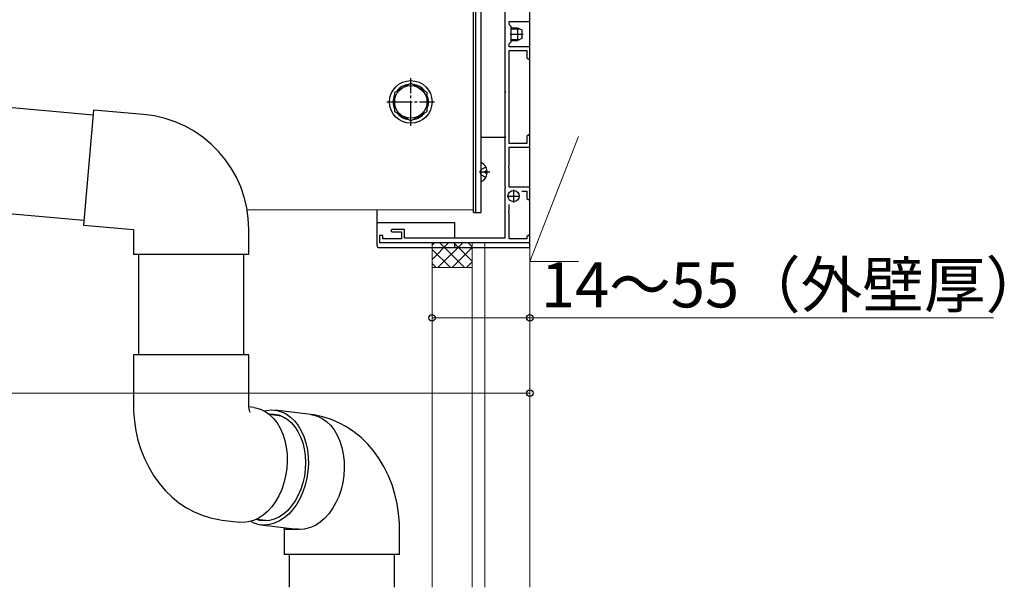
# Model space of a CAD drawing. Extents: x 0 to 2100, y 0 to 3143.
# Drawn here: x 962 to 1354, y 2190 to 2416 of the extents above; entities that cross this region are included whole.
import ezdxf

# ---------------------------------------------------------------- set-up
doc = ezdxf.new("R2010")
doc.units = 0
doc.linetypes.add('YCENTER_1', pattern=[13, 10, -1, 1, -1])
doc.linetypes.add('YHIDDEN_1', pattern=[4, 3, -1])
for name, color, linetype, lineweight in [('YKK_11', 7, 'CONTINUOUS', 30), ('YKK_12', 2, 'CONTINUOUS', 13), ('YKK_13', 4, 'CONTINUOUS', 30), ('YKK_D', 6, 'CONTINUOUS', 13), ('YSS_K', 3, 'CONTINUOUS', 13)]:
    doc.layers.add(name, color=color, linetype=linetype, lineweight=lineweight)
doc.styles.add('text-b', font='txt')

msp = doc.modelspace()

# ---------------------------------------------------------------- linework, layer by layer
at = {"layer": 'YKK_11', "linetype": 'ByBlock', "lineweight": -2, "ltscale": 0.5}
for p, q in [((1155, 2456.54), (1155, 2387.46)), ((1165, 2415), (1165, 2419.4)), ((1156.7, 2413.8), (1156.7, 2415)), ((1156.7, 2415), (1165, 2415)), ((1157.5, 2413), (1156.7, 2413.8)), ((1157.38, 2410.28), (1157.5, 2410.46)), ((1157.38, 2409.73), (1157.38, 2410.28)), ((1157.5, 2410.46), (1157.5, 2413)), ((1156.7, 2406.2), (1157.5, 2407)), ((1156.7, 2405), (1156.7, 2406.2)), ((1157.5, 2409.54), (1157.38, 2409.73)), ((1157.5, 2407), (1157.5, 2409.54)), ((1165, 2405), (1156.7, 2405)), ((1156.7, 2366.5), (1156.7, 2403.5)), ((1156.7, 2403.5), (1163.8, 2403.5)), ((1163.8, 2403.5), (1163.8, 2400.6)), ((1165, 2400.6), (1165, 2405)), ((1163.8, 2400.6), (1164.4, 2400)), ((1164.4, 2400), (1165, 2400.6)), ((1155, 2387.46), (1155.12, 2387.28)), ((1155.12, 2386.73), (1155, 2386.54)), ((1155.12, 2387.28), (1155.12, 2386.73)), ((1155, 2386.54), (1155, 2369.46)), ((1155, 2369.46), (1155.12, 2369.28)), ((1155.12, 2368.73), (1155, 2368.54)), ((1155, 2368.54), (1155, 2349.46)), ((1155.12, 2369.28), (1155.12, 2368.73)), ((1164.4, 2370), (1163.8, 2369.4)), ((1163.8, 2369.4), (1163.8, 2366.5)), ((1165, 2369.4), (1164.4, 2370)), ((1165, 2365), (1165, 2369.4)), ((1163.8, 2366.5), (1156.7, 2366.5)), ((1156.7, 2357.46), (1156.7, 2365)), ((1156.7, 2365), (1165, 2365)), ((1156.58, 2357.28), (1156.7, 2357.46)), ((1156.58, 2356.73), (1156.58, 2357.28)), ((1156.7, 2356.54), (1156.58, 2356.73)), ((1156.7, 2349), (1156.7, 2356.54)), ((1155, 2349.46), (1155.12, 2349.28)), ((1155.12, 2348.73), (1155, 2348.54)), ((1155, 2348.54), (1155, 2328.7)), ((1155.12, 2349.28), (1155.12, 2348.73)), ((1165, 2349), (1156.7, 2349)), ((1161.77, 2347.5), (1163.8, 2347.5)), ((1163.8, 2347.5), (1163.8, 2344.6)), ((1165, 2344.6), (1165, 2349)), ((1163.8, 2344.6), (1164.4, 2344)), ((1164.4, 2344), (1165, 2344.6)), ((1156.7, 2339.46), (1156.7, 2342.14)), ((1156.58, 2339.28), (1156.7, 2339.46)), ((1156.58, 2338.73), (1156.58, 2339.28)), ((1156.7, 2338.54), (1156.58, 2338.73)), ((1156.7, 2328.5), (1156.7, 2338.54)), ((1110, 2332.2), (1109.5, 2331.7)), ((1109.5, 2331.7), (1110, 2331.2)), ((1115, 2332.2), (1110, 2332.2)), ((1115, 2328.7), (1115, 2332.2)), ((1106.4, 2329.8), (1105, 2329.8)), ((1105, 2329.8), (1105, 2327)), ((1106.4, 2328.5), (1106.4, 2329.8)), ((1113.8, 2328.5), (1106.4, 2328.5)), ((1110, 2331.2), (1113.8, 2331.2)), ((1113.8, 2331.2), (1113.8, 2328.5)), ((1155, 2328.7), (1115, 2328.7)), ((1163.8, 2328.5), (1156.7, 2328.5)), ((1164.4, 2330), (1163.8, 2329.4)), ((1163.8, 2329.4), (1163.8, 2328.5)), ((1165, 2329.4), (1164.4, 2330)), ((1165, 2327), (1165, 2329.4)), ((1105, 2327), (1165, 2327))]:
    msp.add_line(p, q, dxfattribs=at)
at = {"layer": 'YKK_11', "ltscale": 0.5}
for p, q in [((1158.5, 2348), (1158.5, 2343)), ((1156, 2345.5), (1161, 2345.5))]:
    msp.add_line(p, q, dxfattribs=at)
at = {"layer": 'YKK_12'}
for p, q in [((1142.5, 2340), (1142.5, 2505)), ((1052.28, 2340), (1142.5, 2340))]:
    msp.add_line(p, q, dxfattribs=at)
at = {"layer": 'YKK_13'}
for p, q in [((1165, 2325), (1165, 2533)), ((1142.5, 2339), (1142.5, 2512)), ((1143.5, 2339), (1143.5, 2512)), ((1143.5, 2339), (1143.5, 2511)), ((1145.5, 2511), (1145.5, 2339)), ((1155, 2489), (1155, 2369)), ((990.86, 2377.78), (746.79, 2399.14)), ((991.03, 2379.78), (987.02, 2333.95)), ((1010.95, 2378.03), (991.03, 2379.78)), ((1145.5, 2369), (1155, 2369)), ((743.13, 2357.3), (987.19, 2335.94)), ((1145.5, 2358.6), (1145.5, 2351.41)), ((1147.1, 2354.58), (1147.1, 2355.43)), ((1147.98, 2355.43), (1147.1, 2355.43)), ((1149, 2355), (1145.5, 2355)), ((1147.98, 2354.58), (1147.1, 2354.58)), ((1104, 2340), (1104, 2326)), ((1142.5, 2339), (1143.5, 2339)), ((1143.5, 2339), (1145.5, 2339)), ((987.02, 2333.95), (1006.94, 2332.21)), ((1006.94, 2332.21), (1006.94, 2322.21)), ((1052.94, 2322.21), (1052.94, 2332.21)), ((1104, 2335), (1135, 2335)), ((1135, 2335), (1135, 2328.7)), ((1105, 2325), (1165, 2325)), ((1135, 2327), (1135, 2325)), ((1052.94, 2322.21), (1006.94, 2322.21)), ((1008.94, 2322.21), (1008.94, 2282.21)), ((1050.94, 2282.21), (1050.94, 2322.21)), ((1052.94, 2282.21), (1006.94, 2282.21)), ((1006.94, 2282.21), (1006.94, 2262.21)), ((1052.94, 2262.21), (1052.94, 2282.21)), ((1006.94, 2262.21), (1007, 2259.78)), ((1052.97, 2261.51), (1052.95, 2262.21)), ((1053.07, 2260.71), (1052.97, 2261.51)), ((1054.96, 2261.26), (1052.97, 2261.5)), ((1054.96, 2261.26), (1055.61, 2261.16)), ((1055.61, 2261.16), (1057.55, 2260.62)), ((1007, 2259.78), (1007.31, 2255.9)), ((1053.22, 2260.05), (1053.07, 2260.71)), ((1053.38, 2259.57), (1053.22, 2260.05)), ((1053.49, 2259.33), (1053.38, 2259.57)), ((1053.49, 2259.33), (1053.49, 2259.33)), ((1057.55, 2260.62), (1059.41, 2259.73)), ((1059.08, 2259.92), (1060.04, 2260.13)), ((1059.41, 2259.73), (1061.15, 2258.5)), ((1060.04, 2260.13), (1062.05, 2260.31)), ((1060.95, 2258.67), (1061, 2258.67)), ((1061, 2258.67), (1062.91, 2258.67)), ((1061.15, 2258.5), (1062.75, 2256.96)), ((1065.99, 2257.9), (1061.17, 2258.48)), ((1062.05, 2260.31), (1064.05, 2260.13)), ((1062.91, 2258.67), (1064.78, 2258.32)), ((1077.7, 2258.48), (1063.4, 2260.23)), ((1064.05, 2260.13), (1065.99, 2259.59)), ((1064.78, 2258.32), (1066.58, 2257.63)), ((1065.99, 2259.59), (1067.85, 2258.7)), ((1066.58, 2257.63), (1068.28, 2256.6)), ((1067.85, 2258.7), (1069.59, 2257.47)), ((1069.59, 2257.47), (1071.19, 2255.93)), ((1077.7, 2258.48), (1078.36, 2258.39)), ((1078.97, 2258.31), (1077.7, 2258.48)), ((1078.36, 2258.39), (1080.3, 2257.85)), ((1082.29, 2257.61), (1078.97, 2258.31)), ((1080.3, 2257.85), (1082.15, 2256.96)), ((1085.57, 2256.59), (1082.29, 2257.61)), ((1007.31, 2255.9), (1007.9, 2252.04)), ((1062.75, 2256.96), (1064.18, 2255.13)), ((1064.18, 2255.13), (1065.43, 2253.03)), ((1068.28, 2256.6), (1069.86, 2255.26)), ((1069.86, 2255.26), (1071.29, 2253.63)), ((1071.19, 2255.93), (1072.62, 2254.1)), ((1071.29, 2253.63), (1072.54, 2251.73)), ((1072.62, 2254.1), (1073.87, 2252)), ((1082.15, 2256.96), (1083.9, 2255.73)), ((1083.9, 2255.73), (1085.5, 2254.19)), ((1085.5, 2254.19), (1086.93, 2252.36)), ((1088.77, 2255.24), (1085.57, 2256.59)), ((1091.88, 2253.57), (1088.77, 2255.24)), ((1094.86, 2251.58), (1091.88, 2253.57)), ((1007.9, 2252.04), (1008.76, 2248.25)), ((1065.43, 2253.03), (1066.46, 2250.7)), ((1066.46, 2250.7), (1067.27, 2248.18)), ((1072.54, 2251.73), (1073.6, 2249.59)), ((1073.6, 2249.59), (1074.44, 2247.26)), ((1073.87, 2252), (1074.9, 2249.67)), ((1074.9, 2249.67), (1075.71, 2247.15)), ((1086.93, 2252.36), (1088.17, 2250.26)), ((1088.17, 2250.26), (1089.21, 2247.93)), ((1097.68, 2249.29), (1094.86, 2251.58)), ((1100.33, 2246.71), (1097.68, 2249.29)), ((1008.76, 2248.25), (1009.91, 2244.53)), ((1067.27, 2248.18), (1067.84, 2245.51)), ((1067.84, 2245.51), (1068.17, 2242.72)), ((1074.44, 2247.26), (1075.05, 2244.76)), ((1075.71, 2247.15), (1076.28, 2244.48)), ((1089.21, 2247.93), (1090.02, 2245.41)), ((1090.02, 2245.41), (1090.59, 2242.73)), ((1102.76, 2243.86), (1100.33, 2246.71)), ((1009.91, 2244.53), (1011.33, 2240.93)), ((1068.17, 2242.72), (1068.24, 2239.86)), ((1075.05, 2244.76), (1075.43, 2242.14)), ((1075.43, 2242.14), (1075.57, 2239.44)), ((1076.28, 2244.48), (1076.61, 2241.69)), ((1076.61, 2241.69), (1076.68, 2238.84)), ((1090.59, 2242.73), (1090.92, 2239.95)), ((1104.97, 2240.78), (1102.76, 2243.86)), ((1011.33, 2240.93), (1013.02, 2237.46)), ((1013.02, 2237.46), (1014.97, 2234.17)), ((1068.24, 2239.86), (1068.06, 2236.99)), ((1075.57, 2239.44), (1075.46, 2236.71)), ((1076.68, 2238.84), (1076.5, 2235.96)), ((1090.92, 2239.95), (1090.99, 2237.09)), ((1106.93, 2237.49), (1104.97, 2240.78)), ((1108.62, 2234.02), (1106.93, 2237.49)), ((1014.97, 2234.17), (1017.18, 2231.09)), ((1067.63, 2234.13), (1066.95, 2231.34)), ((1068.06, 2236.99), (1067.63, 2234.13)), ((1075.1, 2233.99), (1074.51, 2231.33)), ((1075.46, 2236.71), (1075.1, 2233.99)), ((1076.5, 2235.96), (1076.07, 2233.1)), ((1090.81, 2234.21), (1090.38, 2231.36)), ((1090.99, 2237.09), (1090.81, 2234.21)), ((1110.04, 2230.42), (1108.62, 2234.02)), ((1017.18, 2231.09), (1019.62, 2228.24)), ((1066.95, 2231.34), (1066.05, 2228.67)), ((1074.51, 2231.33), (1073.69, 2228.77)), ((1075.39, 2230.32), (1074.49, 2227.64)), ((1076.07, 2233.1), (1075.39, 2230.32)), ((1090.38, 2231.36), (1089.7, 2228.57)), ((1111.18, 2226.7), (1110.04, 2230.42)), ((1019.62, 2228.24), (1022.26, 2225.66)), ((1022.26, 2225.66), (1025.09, 2223.37)), ((1064.92, 2226.15), (1063.59, 2223.82)), ((1066.05, 2228.67), (1064.92, 2226.15)), ((1072.66, 2226.35), (1071.42, 2224.1)), ((1073.69, 2228.77), (1072.66, 2226.35)), ((1074.49, 2227.64), (1073.36, 2225.12)), ((1088.79, 2225.9), (1087.67, 2223.38)), ((1089.7, 2228.57), (1088.79, 2225.9)), ((1112.05, 2222.9), (1111.18, 2226.7)), ((1025.09, 2223.37), (1028.07, 2221.38)), ((1062.08, 2221.72), (1060.42, 2219.89)), ((1063.59, 2223.82), (1062.08, 2221.72)), ((1070.01, 2222.08), (1068.45, 2220.31)), ((1071.42, 2224.1), (1070.01, 2222.08)), ((1072.03, 2222.79), (1070.52, 2220.69)), ((1073.36, 2225.12), (1072.03, 2222.79)), ((1087.67, 2223.38), (1086.34, 2221.05)), ((1112.64, 2219.05), (1112.05, 2222.9)), ((1028.07, 2221.38), (1031.17, 2219.71)), ((1031.17, 2219.71), (1034.38, 2218.36)), ((1034.38, 2218.36), (1037.65, 2217.34)), ((1058.62, 2218.35), (1056.73, 2217.12)), ((1060.42, 2219.89), (1058.62, 2218.35)), ((1066.76, 2218.82), (1064.96, 2217.64)), ((1068.45, 2220.31), (1066.76, 2218.82)), ((1068.86, 2218.86), (1067.06, 2217.32)), ((1070.52, 2220.69), (1068.86, 2218.86)), ((1084.83, 2218.95), (1083.17, 2217.12)), ((1086.34, 2221.05), (1084.83, 2218.95)), ((1112.95, 2215.17), (1112.64, 2219.05)), ((1037.65, 2217.34), (1040.97, 2216.64)), ((1040.97, 2216.64), (1042.24, 2216.47)), ((1042.24, 2216.47), (1049.39, 2215.59)), ((1050.74, 2215.51), (1049.39, 2215.59)), ((1052.75, 2215.69), (1050.74, 2215.51)), ((1054.76, 2216.23), (1052.75, 2215.69)), ((1056.73, 2217.12), (1054.76, 2216.23)), ((1057.38, 2216.25), (1055.83, 2216.67)), ((1056.09, 2216.79), (1060.91, 2216.21)), ((1059.28, 2216.08), (1057.38, 2216.25)), ((1057.83, 2214.57), (1072.14, 2212.82)), ((1061.19, 2214.66), (1059.18, 2214.48)), ((1061.19, 2216.25), (1059.28, 2216.08)), ((1063.1, 2216.78), (1061.19, 2216.25)), ((1063.2, 2215.2), (1061.19, 2214.66)), ((1064.96, 2217.64), (1063.1, 2216.78)), ((1065.17, 2216.09), (1063.2, 2215.2)), ((1067.06, 2217.32), (1065.17, 2216.09)), ((1079.48, 2214.35), (1077.51, 2213.46)), ((1081.37, 2215.57), (1079.48, 2214.35)), ((1083.17, 2217.12), (1081.37, 2215.57)), ((1113, 2212.74), (1112.95, 2215.17)), ((1066.97, 2213.45), (1066.97, 2213.43)), ((1066.97, 2213.43), (1066.99, 2212.74)), ((1073.48, 2212.74), (1067, 2212.74)), ((1067, 2212.74), (1067, 2202.74)), ((1072.53, 2212.78), (1071.54, 2212.95)), ((1073.48, 2212.74), (1072.14, 2212.82)), ((1073.48, 2212.74), (1072.53, 2212.78)), ((1075.09, 2212.86), (1073.48, 2212.74)), ((1075.5, 2212.92), (1075.09, 2212.86)), ((1077.51, 2213.46), (1075.5, 2212.92)), ((1113, 2202.74), (1113, 2212.74)), ((1073.48, 2202.74), (1067, 2202.74)), ((1069, 2202.74), (1069, 2189.67)), ((1113, 2202.74), (1073.48, 2202.74)), ((1111, 2189.67), (1111, 2202.74))]:
    msp.add_line(p, q, dxfattribs=at)
at = {"layer": 'YKK_13', "linetype": 'Continuous', "ltscale": 0.5}
for p, q in [((1157.5, 2412.5), (1160.1, 2412.5)), ((1160.1, 2412.5), (1161.8, 2411.7)), ((1160.1, 2412.5), (1160.1, 2407.5)), ((1161.8, 2411.7), (1161.8, 2408.3)), ((1157.5, 2407.5), (1160.1, 2407.5)), ((1161.8, 2408.3), (1160.1, 2407.5))]:
    msp.add_line(p, q, dxfattribs=at)
at = {"layer": 'YKK_13', "linetype": 'Continuous'}
for p, q in [((1157.5, 2412.07), (1161.02, 2412.07)), ((1157.5, 2407.93), (1161.02, 2407.93)), ((1117.5, 2390.51), (1111, 2386.75)), ((1124, 2386.75), (1117.5, 2390.51)), ((1111, 2386.75), (1111, 2379.25)), ((1124, 2379.25), (1124, 2386.75)), ((1111, 2379.25), (1117.5, 2375.5)), ((1117.5, 2375.5), (1124, 2379.25))]:
    msp.add_line(p, q, dxfattribs=at)
at = {"layer": 'YKK_13', "linetype": 'YCENTER_1'}
for p, q in [((1157.2, 2410), (1162.3, 2410)), ((1117.5, 2373.5), (1117.5, 2392.5)), ((1108, 2383), (1127, 2383))]:
    msp.add_line(p, q, dxfattribs=at)
at = {"layer": 'YKK_13', "linetype": 'YHIDDEN_1'}
for p, q in [((1145.04, 2355), (1145.65, 2356.15)), ((1147.47, 2357.05), (1145.65, 2356.15)), ((1145.04, 2355), (1145.65, 2353.86)), ((1147.47, 2352.95), (1145.65, 2353.86))]:
    msp.add_line(p, q, dxfattribs=at)
at = {"layer": 'YKK_13', "linetype": 'Continuous'}
for radius in [8.5, 6.5]:
    msp.add_circle((1117.5, 2383), radius, dxfattribs=at)
at = {"layer": 'YKK_13'}
msp.add_circle((1158.5, 2345.5), 2.25, dxfattribs=at)
at = {"layer": 'YKK_13', "linetype": 'Continuous'}
for start, end in [(97.2181, 142.7819), (37.2181, 82.7819), (157.2181, 202.7819), (337.2181, 22.7819), (217.2181, 262.7819), (277.2181, 322.7819)]:
    msp.add_arc((1117.5, 2383), 7.05, start, end, dxfattribs=at)
at = {"layer": 'YKK_13'}
for centre, radius, start, end in [((1006.94, 2332.21), 46, 0, 85), ((1145.65, 2358.6), 0.154, 62.719, 180), ((1143.8, 2355), 4.2, 5.8077, 62.719), ((1145.65, 2351.41), 0.154, 180, 297.281), ((1143.8, 2355), 4.2, 297.281, 354.1923), ((1105, 2326), 1, 180, 270), ((1059.21, 2225.81), 11.32, 240.9777, 269.8375)]:
    msp.add_arc(centre, radius, start, end, dxfattribs=at)
at = {"layer": 'YKK_D'}
for p, q in [((1126, 2283.47), (1126, 2298)), ((1126, 2297), (1165, 2297)), ((1165, 2296.53), (1165, 2298)), ((1165, 2297), (1349.8, 2297)), ((600, 2267), (1165, 2267)), ((1165, 2260.5), (1165, 2268))]:
    msp.add_line(p, q, dxfattribs=at)
at = {"layer": 'YKK_D', "linetype": 'ByBlock', "lineweight": -2}
for centre in [(1126, 2297), (1165, 2297), (1165, 2267)]:
    msp.add_circle(centre, 1.27, dxfattribs=at)
at = {"layer": 'YSS_K'}
for p, q in [((1165, 2319.5), (1165, 2589.5)), ((1165, 2189.67), (1165, 2589.5)), ((1184.32, 2369.18), (1165, 2319.5)), ((1126, 2317), (1126, 2327)), ((1142, 2317), (1142, 2327)), ((1147, 2327), (1147, 2189.67)), ((1126, 2317), (1126, 2189.67)), ((1142, 2317), (1126, 2317)), ((1142, 2317), (1142, 2189.67)), ((1184.32, 2319.5), (1165, 2319.5))]:
    msp.add_line(p, q, dxfattribs=at)
at = {"layer": 'YSS_K', "linetype": 'Continuous'}
for p, q in [((1126, 2325.95), (1127.05, 2327)), ((1126, 2320.3), (1132.71, 2327)), ((1133.28, 2317), (1126, 2324.28)), ((1128.36, 2317), (1138.36, 2327)), ((1138.94, 2317), (1128.94, 2327)), ((1134.02, 2317), (1142, 2324.98)), ((1142, 2319.6), (1134.6, 2327)), ((1142, 2325.26), (1140.25, 2327)), ((1127.63, 2317), (1126, 2318.63)), ((1139.68, 2317), (1142, 2319.33))]:
    msp.add_line(p, q, dxfattribs=at)

# ---------------------------------------------------------------- texts
at = {"layer": 'YKK_D', "style": 'text-b'}
msp.add_text('14～55（外壁厚）', height=18, dxfattribs=at).set_placement((1169.34, 2301.15))

doc.saveas('drawing.dxf')
